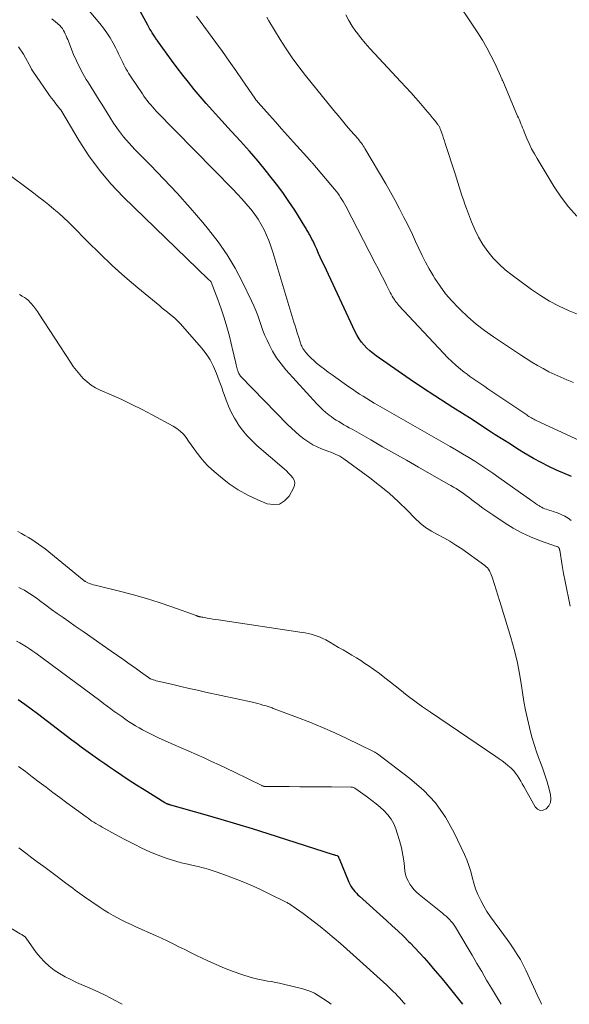
# Model space of a CAD drawing. Units: feet. Extents: x 1945000 to 1950021, y 575000 to 580000.
# Drawn here: x 1946990 to 1947081, y 575000 to 575164 of the extents above; entities that cross this region are included whole.
import ezdxf

# ---------------------------------------------------------------- set-up
doc = ezdxf.new("R2010")
doc.units = ezdxf.units.FT
doc.header["$LTSCALE"] = 100
doc.header["$MEASUREMENT"] = 0
doc.layers.add('CONTOUR INDEX', color=32, linetype='Continuous', lineweight=25)
doc.layers.add('CONTOUR INTERMEDIATE', color=40, linetype='Continuous', lineweight=15)

msp = doc.modelspace()

# ---------------------------------------------------------------- linework, layer by layer
at = {"layer": 'CONTOUR INDEX', "elevation": 860, "flags": 128}
for points in [[(1947081.14, 575087.73), (1947078.68, 575088.81), (1947077.39, 575089.41), (1947076.11, 575090.05), (1947074.85, 575090.74), (1947073.62, 575091.46), (1947073.52, 575091.51), (1947072.26, 575092.3), (1947071, 575093.09), (1947069.75, 575093.88), (1947068.5, 575094.69), (1947067.81, 575095.13), (1947066.22, 575096.16), (1947064.63, 575097.19), (1947063.03, 575098.21), (1947061.43, 575099.22), (1947060.5, 575099.81), (1947058.44, 575101.13), (1947056.4, 575102.47), (1947054.38, 575103.84), (1947052.37, 575105.23), (1947048.72, 575107.8), (1947048.19, 575108.2), (1947047.67, 575108.63), (1947047.18, 575109.09), (1947046.72, 575109.57), (1947046.29, 575110.08), (1947045.89, 575110.62), (1947045.55, 575111.19), (1947045.24, 575111.78), (1947040.05, 575122.85), (1947039.74, 575123.51), (1947039.43, 575124.18), (1947039.13, 575124.84), (1947038.84, 575125.51), (1947038.58, 575126.09), (1947038.41, 575126.47), (1947038.23, 575126.84), (1947038.04, 575127.21), (1947037.85, 575127.58), (1947037.65, 575127.96), (1947037.55, 575128.13), (1947037.46, 575128.3), (1947037.36, 575128.47), (1947037.27, 575128.64), (1947037.17, 575128.81), (1947037.07, 575128.98), (1947036.97, 575129.14), (1947036.87, 575129.31), (1947035.2, 575131.99), (1947034.23, 575133.48), (1947033.23, 575134.94), (1947032.17, 575136.36), (1947031.08, 575137.75), (1947030.52, 575138.44), (1947029.1, 575140.14), (1947027.67, 575141.83), (1947026.2, 575143.48), (1947024.71, 575145.12), (1947022.55, 575147.46), (1947021.51, 575148.6), (1947020.49, 575149.74), (1947019.49, 575150.9), (1947018.51, 575152.08), (1947017.54, 575153.27), (1947016.59, 575154.47), (1947015.66, 575155.7), (1947014.75, 575156.93), (1947012.55, 575159.96), (1947012.45, 575160.1), (1947012.34, 575160.25), (1947012.24, 575160.4), (1947012.14, 575160.54), (1947012.04, 575160.69), (1947011.95, 575160.84), (1947011.85, 575160.99), (1947011.76, 575161.14), (1947011.54, 575161.48), (1947011.34, 575161.81), (1947011.15, 575162.13), (1947010.96, 575162.46), (1947010.77, 575162.79), (1947008.93, 575166.18)], [(1946989.26, 575050.67), (1946990.35, 575049.92), (1946991.42, 575049.14), (1946992.48, 575048.34), (1946998.2, 575043.98), (1946998.96, 575043.4), (1946999.73, 575042.82), (1947000.51, 575042.25), (1947001.28, 575041.69), (1947002.06, 575041.13), (1947002.85, 575040.57), (1947003.63, 575040.02), (1947004.43, 575039.48), (1947005.26, 575038.91), (1947006.48, 575038.09), (1947007.7, 575037.28), (1947008.93, 575036.49), (1947010.17, 575035.7), (1947013.63, 575033.53), (1947013.71, 575033.49), (1947013.78, 575033.44), (1947013.86, 575033.4), (1947013.94, 575033.36), (1947013.96, 575033.36), (1947014.03, 575033.32), (1947014.11, 575033.3), (1947014.18, 575033.27), (1947014.26, 575033.25), (1947014.33, 575033.22), (1947014.41, 575033.2), (1947014.48, 575033.18), (1947014.56, 575033.16), (1947020.28, 575031.53), (1947022.9, 575030.77), (1947025.51, 575030), (1947028.12, 575029.2), (1947030.73, 575028.38), (1947041.57, 575024.91), (1947041.68, 575024.88), (1947041.8, 575024.84), (1947041.91, 575024.81), (1947042.03, 575024.78), (1947042.22, 575024.73), (1947042.24, 575024.73), (1947042.26, 575024.72), (1947042.28, 575024.71), (1947042.29, 575024.7), (1947042.37, 575024.65), (1947042.38, 575024.64), (1947042.41, 575024.61), (1947042.42, 575024.59), (1947042.45, 575024.5), (1947042.48, 575024.43), (1947042.51, 575024.37), (1947042.53, 575024.3), (1947042.56, 575024.24), (1947044.17, 575020.3), (1947044.33, 575019.97), (1947044.5, 575019.64), (1947044.7, 575019.33), (1947044.93, 575019.04), (1947045.17, 575018.75), (1947045.42, 575018.48), (1947045.68, 575018.22), (1947045.95, 575017.96), (1947050.44, 575013.93), (1947051.38, 575013.06), (1947052.32, 575012.19), (1947053.24, 575011.3), (1947054.15, 575010.4), (1947054.35, 575010.2), (1947055.14, 575009.38), (1947055.92, 575008.55), (1947056.69, 575007.71), (1947057.44, 575006.85), (1947058.18, 575005.98), (1947058.92, 575005.11), (1947059.65, 575004.24), (1947060.37, 575003.36), (1947061.71, 575001.71), (1947062.85, 575000.28), (1947063.07, 575000)]]:
    msp.add_lwpolyline(points, dxfattribs=at)
at = {"layer": 'CONTOUR INTERMEDIATE', "flags": 128}
for points, elevation in [([(1947082.03, 575131.02), (1947080.66, 575132.55), (1947079.42, 575134.19), (1947078.28, 575135.91), (1947075.45, 575140.59), (1947074.98, 575141.4), (1947074.53, 575142.23), (1947074.13, 575143.08), (1947073.74, 575143.95), (1947073.29, 575145.03), (1947073.16, 575145.36), (1947073.02, 575145.69), (1947072.89, 575146.02), (1947072.76, 575146.35), (1947072.63, 575146.68), (1947072.49, 575147.02), (1947072.35, 575147.35), (1947072.21, 575147.67), (1947069.72, 575153.49), (1947069.7, 575153.54), (1947069.68, 575153.58), (1947069.66, 575153.63), (1947069.64, 575153.68), (1947069.62, 575153.73), (1947069.61, 575153.78), (1947069.58, 575153.82), (1947069.56, 575153.87), (1947068.4, 575156.43), (1947067.77, 575157.74), (1947067.1, 575159.02), (1947066.37, 575160.27), (1947065.59, 575161.5), (1947061.22, 575168.07)], 876), ([(1947081.11, 575080.4), (1947080.58, 575080.79), (1947080.02, 575081.14), (1947079.42, 575081.43), (1947078.8, 575081.68), (1947078.08, 575081.93), (1947077.81, 575082.02), (1947077.53, 575082.11), (1947077.26, 575082.2), (1947076.98, 575082.29), (1947076.71, 575082.38), (1947076.45, 575082.49), (1947076.19, 575082.62), (1947075.94, 575082.76), (1947075.81, 575082.85), (1947075.5, 575083.05), (1947075.19, 575083.25), (1947074.89, 575083.46), (1947074.59, 575083.67), (1947069.06, 575087.6), (1947068.08, 575088.29), (1947067.1, 575088.96), (1947066.1, 575089.62), (1947065.1, 575090.27), (1947064.09, 575090.9), (1947063.07, 575091.53), (1947062.04, 575092.14), (1947061.01, 575092.74), (1947049.01, 575099.6), (1947048.39, 575099.96), (1947047.78, 575100.32), (1947047.17, 575100.69), (1947046.57, 575101.07), (1947045.97, 575101.45), (1947045.37, 575101.84), (1947044.78, 575102.24), (1947044.2, 575102.65), (1947042.01, 575104.2), (1947041.38, 575104.65), (1947040.76, 575105.1), (1947040.15, 575105.56), (1947039.54, 575106.03), (1947039.3, 575106.22), (1947038.83, 575106.6), (1947038.37, 575107), (1947037.93, 575107.43), (1947037.5, 575107.86), (1947037.04, 575108.35), (1947036.87, 575108.56), (1947036.7, 575108.78), (1947036.56, 575109.01), (1947036.43, 575109.25), (1947036.36, 575109.41), (1947036.28, 575109.58), (1947036.21, 575109.76), (1947036.15, 575109.94), (1947036.09, 575110.12), (1947036.03, 575110.3), (1947035.97, 575110.48), (1947035.92, 575110.66), (1947035.86, 575110.84), (1947035.6, 575111.64), (1947035.42, 575112.22), (1947035.24, 575112.8), (1947035.06, 575113.38), (1947034.88, 575113.96), (1947031.55, 575125.06), (1947031.24, 575126.01), (1947030.9, 575126.95), (1947030.51, 575127.87), (1947030.09, 575128.77), (1947029.62, 575129.65), (1947029.11, 575130.5), (1947028.54, 575131.32), (1947027.94, 575132.11), (1947027.82, 575132.24), (1947027.12, 575133.08), (1947026.41, 575133.89), (1947025.68, 575134.69), (1947024.93, 575135.48), (1947012.2, 575148.5), (1947011.88, 575148.83), (1947011.57, 575149.17), (1947011.27, 575149.52), (1947010.98, 575149.87), (1947010.7, 575150.23), (1947010.42, 575150.6), (1947010.15, 575150.97), (1947009.89, 575151.35), (1947008.05, 575154.12), (1947007.83, 575154.46), (1947007.61, 575154.8), (1947007.4, 575155.14), (1947007.19, 575155.48), (1947006.99, 575155.83), (1947006.8, 575156.19), (1947006.62, 575156.55), (1947006.45, 575156.91), (1947006.36, 575157.1), (1947006.15, 575157.57), (1947005.93, 575158.03), (1947005.7, 575158.48), (1947005.47, 575158.94), (1947005.02, 575159.79), (1947004.54, 575160.65), (1947004.01, 575161.49), (1947003.43, 575162.29), (1947002.82, 575163.06), (1946999.54, 575166.9)], 856), ([(1947080.95, 575066.19), (1947080.64, 575067.59), (1947080.36, 575068.92), (1947080.09, 575070.26), (1947079.84, 575071.6), (1947079.61, 575072.95), (1947079.19, 575075.49), (1947079.17, 575075.56), (1947079.16, 575075.64), (1947079.13, 575075.71), (1947079.1, 575075.78), (1947079.06, 575075.88), (1947079.05, 575075.9), (1947079.03, 575075.92), (1947079.02, 575075.94), (1947079.01, 575075.95), (1947078.91, 575076.04), (1947078.85, 575076.06), (1947075.82, 575077.12), (1947074.33, 575077.71), (1947072.89, 575078.37), (1947071.49, 575079.14), (1947070.14, 575079.98), (1947068.1, 575081.36), (1947067.27, 575081.93), (1947066.45, 575082.5), (1947065.64, 575083.1), (1947064.84, 575083.7), (1947064.04, 575084.31), (1947063.64, 575084.6), (1947063.23, 575084.9), (1947062.82, 575085.18), (1947062.4, 575085.45), (1947061.97, 575085.72), (1947061.54, 575085.98), (1947061.11, 575086.23), (1947060.68, 575086.48), (1947055.76, 575089.29), (1947053.77, 575090.43), (1947051.78, 575091.56), (1947049.79, 575092.7), (1947047.8, 575093.83), (1947044.7, 575095.6), (1947044.25, 575095.85), (1947043.81, 575096.1), (1947043.37, 575096.35), (1947042.93, 575096.61), (1947042.49, 575096.86), (1947042.06, 575097.13), (1947041.64, 575097.41), (1947041.23, 575097.71), (1947040.92, 575097.93), (1947040.36, 575098.36), (1947039.83, 575098.81), (1947039.33, 575099.3), (1947038.85, 575099.8), (1947033.73, 575105.47), (1947032.92, 575106.45), (1947032.17, 575107.47), (1947031.52, 575108.55), (1947030.93, 575109.67), (1947030.59, 575110.39), (1947030.23, 575111.19), (1947029.9, 575112), (1947029.6, 575112.83), (1947029.32, 575113.66), (1947029.04, 575114.49), (1947028.74, 575115.31), (1947028.4, 575116.12), (1947028.03, 575116.92), (1947026.52, 575120.06), (1947025.3, 575122.37), (1947023.98, 575124.61), (1947022.48, 575126.75), (1947020.88, 575128.81), (1947019.94, 575129.94), (1947017.82, 575132.4), (1947015.67, 575134.82), (1947013.46, 575137.18), (1947011.21, 575139.51), (1947008.65, 575142.09), (1947007.68, 575143.13), (1947006.76, 575144.2), (1947005.92, 575145.33), (1947005.11, 575146.5), (1947004.49, 575147.48), (1947004.03, 575148.19), (1947003.59, 575148.9), (1947003.14, 575149.62), (1947002.7, 575150.33), (1947002.26, 575151.05), (1947001.82, 575151.76), (1947001.37, 575152.48), (1947000.93, 575153.19), (1947000.58, 575153.75), (1946999.98, 575154.75), (1946999.43, 575155.78), (1946998.93, 575156.83), (1946998.47, 575157.91), (1946997.49, 575160.38), (1946997.36, 575160.69), (1946997.23, 575161), (1946997.09, 575161.31), (1946996.95, 575161.62), (1946996.79, 575161.91), (1946996.61, 575162.19), (1946996.4, 575162.45), (1946996.17, 575162.69), (1946995.48, 575163.33), (1946994.87, 575163.84)], 852), ([(1947088.43, 575090.97), (1947077.35, 575096.1), (1947076.94, 575096.29), (1947076.52, 575096.49), (1947076.11, 575096.68), (1947075.69, 575096.87), (1947075.28, 575097.06), (1947075.07, 575097.16), (1947074.87, 575097.27), (1947074.67, 575097.38), (1947074.48, 575097.49), (1947074.28, 575097.61), (1947074.09, 575097.73), (1947073.9, 575097.85), (1947073.71, 575097.98), (1947067.23, 575102.34), (1947066.74, 575102.68), (1947066.24, 575103.01), (1947065.74, 575103.35), (1947065.25, 575103.68), (1947064.76, 575104.02), (1947064.27, 575104.37), (1947063.8, 575104.73), (1947063.33, 575105.1), (1947062.73, 575105.58), (1947061.99, 575106.21), (1947061.26, 575106.86), (1947060.56, 575107.54), (1947059.88, 575108.25), (1947052.48, 575116.19), (1947052.3, 575116.38), (1947052.14, 575116.59), (1947051.98, 575116.8), (1947051.83, 575117.01), (1947051.74, 575117.15), (1947051.56, 575117.45), (1947051.38, 575117.74), (1947051.21, 575118.05), (1947051.05, 575118.35), (1947050.44, 575119.57), (1947049.97, 575120.48), (1947049.51, 575121.39), (1947049.04, 575122.31), (1947048.57, 575123.22), (1947043.65, 575132.7), (1947043.45, 575133.07), (1947043.24, 575133.43), (1947043.03, 575133.79), (1947042.8, 575134.14), (1947042.57, 575134.49), (1947042.32, 575134.83), (1947042.07, 575135.16), (1947041.8, 575135.48), (1947038.17, 575139.77), (1947038.1, 575139.86), (1947038.03, 575139.94), (1947037.95, 575140.03), (1947037.88, 575140.11), (1947037.76, 575140.25), (1947037.62, 575140.4), (1947037.49, 575140.55), (1947037.35, 575140.7), (1947037.22, 575140.86), (1947035.01, 575143.33), (1947034.01, 575144.44), (1947033.01, 575145.56), (1947032.01, 575146.68), (1947031.02, 575147.8), (1947029.11, 575149.94), (1947029.07, 575149.99), (1947029.03, 575150.04), (1947028.98, 575150.09), (1947028.94, 575150.14), (1947028.87, 575150.21), (1947028.78, 575150.32), (1947028.7, 575150.44), (1947028.66, 575150.48), (1947028.63, 575150.52), (1947028.6, 575150.57), (1947028.57, 575150.61), (1947026.48, 575153.68), (1947025.4, 575155.25), (1947024.31, 575156.81), (1947023.2, 575158.37), (1947022.08, 575159.91), (1947018.87, 575164.29)], 864), ([(1947081.46, 575103.37), (1947080.38, 575103.8), (1947079.38, 575104.23), (1947078.38, 575104.68), (1947077.4, 575105.16), (1947076.43, 575105.67), (1947075.48, 575106.21), (1947074.54, 575106.76), (1947073.61, 575107.34), (1947072.7, 575107.94), (1947068.17, 575110.97), (1947066.72, 575112.01), (1947065.31, 575113.09), (1947063.96, 575114.26), (1947062.65, 575115.48), (1947062.32, 575115.81), (1947061.25, 575116.94), (1947060.25, 575118.11), (1947059.33, 575119.36), (1947058.47, 575120.66), (1947058.18, 575121.14), (1947057.53, 575122.24), (1947056.92, 575123.36), (1947056.34, 575124.5), (1947055.8, 575125.65), (1947055.27, 575126.82), (1947054.73, 575127.98), (1947054.17, 575129.13), (1947053.61, 575130.28), (1947053.33, 575130.82), (1947052.61, 575132.23), (1947051.87, 575133.63), (1947051.1, 575135.01), (1947050.31, 575136.38), (1947046.84, 575142.27), (1947046.7, 575142.49), (1947046.57, 575142.71), (1947046.42, 575142.92), (1947046.28, 575143.13), (1947046.12, 575143.33), (1947045.97, 575143.54), (1947045.81, 575143.73), (1947045.64, 575143.93), (1947044.53, 575145.21), (1947043.81, 575146.05), (1947043.1, 575146.89), (1947042.4, 575147.74), (1947041.7, 575148.59), (1947036.99, 575154.41), (1947035.87, 575155.85), (1947034.78, 575157.32), (1947033.76, 575158.84), (1947032.78, 575160.38), (1947030.89, 575163.49), (1947030.55, 575164.08)], 868), ([(1947082.45, 575114.61), (1947080.76, 575115.27), (1947079.12, 575116.04), (1947077.52, 575116.89), (1947075.99, 575117.83), (1947074.49, 575118.85), (1947071.27, 575121.2), (1947070.16, 575122.08), (1947069.12, 575123.03), (1947068.16, 575124.06), (1947067.26, 575125.15), (1947066.45, 575126.32), (1947065.72, 575127.53), (1947065.1, 575128.79), (1947064.54, 575130.09), (1947063.72, 575132.29), (1947063.45, 575133), (1947063.2, 575133.72), (1947062.96, 575134.44), (1947062.73, 575135.16), (1947062.51, 575135.89), (1947062.28, 575136.61), (1947062.05, 575137.34), (1947061.82, 575138.06), (1947060.19, 575143.09), (1947060.05, 575143.52), (1947059.91, 575143.94), (1947059.77, 575144.37), (1947059.62, 575144.79), (1947059.4, 575145.41), (1947059.36, 575145.53), (1947059.31, 575145.64), (1947059.26, 575145.75), (1947059.21, 575145.86), (1947059.15, 575145.96), (1947059.09, 575146.06), (1947059.02, 575146.16), (1947058.95, 575146.26), (1947058.39, 575146.98), (1947058.03, 575147.43), (1947057.67, 575147.87), (1947057.3, 575148.32), (1947056.93, 575148.75), (1947056.09, 575149.73), (1947055.28, 575150.65), (1947054.47, 575151.56), (1947053.65, 575152.46), (1947052.82, 575153.36), (1947048.43, 575158.04), (1947047.65, 575158.9), (1947046.89, 575159.78), (1947046.15, 575160.68), (1947045.43, 575161.6), (1947045.33, 575161.73), (1947044.72, 575162.61), (1947044.17, 575163.53), (1947043.7, 575164.49)], 872), ([(1946989.23, 575078.59), (1946989.81, 575078.26), (1946990.39, 575077.93), (1946990.97, 575077.59), (1946991.54, 575077.25), (1946992.1, 575076.88), (1946992.66, 575076.51), (1946993.19, 575076.11), (1946993.72, 575075.7), (1946999.9, 575070.65), (1946999.96, 575070.6), (1947000.03, 575070.55), (1947000.09, 575070.5), (1947000.15, 575070.45), (1947000.22, 575070.41), (1947000.29, 575070.36), (1947000.36, 575070.32), (1947000.43, 575070.29), (1947000.85, 575070.08), (1947001.13, 575069.95), (1947001.42, 575069.84), (1947001.72, 575069.74), (1947002.02, 575069.66), (1947006.3, 575068.62), (1947008.44, 575068.06), (1947010.57, 575067.46), (1947012.68, 575066.78), (1947014.78, 575066.06), (1947018.82, 575064.61), (1947018.89, 575064.58), (1947018.96, 575064.56), (1947019.03, 575064.54), (1947019.1, 575064.51), (1947019.17, 575064.49), (1947019.24, 575064.47), (1947019.31, 575064.46), (1947019.38, 575064.44), (1947019.46, 575064.42), (1947019.57, 575064.4), (1947019.68, 575064.38), (1947019.79, 575064.36), (1947019.9, 575064.34), (1947020.63, 575064.21), (1947021.1, 575064.13), (1947021.57, 575064.05), (1947022.05, 575063.98), (1947022.52, 575063.91), (1947036.41, 575061.83), (1947036.92, 575061.74), (1947037.43, 575061.64), (1947037.93, 575061.52), (1947038.43, 575061.38), (1947038.92, 575061.22), (1947039.4, 575061.04), (1947039.87, 575060.82), (1947040.33, 575060.58), (1947041, 575060.19), (1947041.74, 575059.77), (1947042.48, 575059.34), (1947043.22, 575058.91), (1947043.96, 575058.49), (1947044.69, 575058.05), (1947045.42, 575057.61), (1947046.14, 575057.15), (1947046.85, 575056.68), (1947047.36, 575056.34), (1947048.31, 575055.68), (1947049.25, 575055), (1947050.17, 575054.29), (1947051.08, 575053.57), (1947052.63, 575052.31), (1947053.87, 575051.33), (1947055.13, 575050.37), (1947056.41, 575049.44), (1947057.71, 575048.54), (1947068.6, 575041.19), (1947069.12, 575040.83), (1947069.63, 575040.46), (1947070.13, 575040.07), (1947070.63, 575039.67), (1947070.8, 575039.53), (1947071.19, 575039.18), (1947071.55, 575038.81), (1947071.87, 575038.41), (1947072.17, 575037.98), (1947072.44, 575037.54), (1947072.71, 575037.1), (1947072.97, 575036.65), (1947073.23, 575036.19), (1947075.13, 575032.81), (1947075.53, 575032.43), (1947075.97, 575032.22), (1947076.45, 575032.26), (1947076.95, 575032.48), (1947077.38, 575032.99), (1947077.66, 575033.54), (1947077.74, 575034.16), (1947077.69, 575034.82), (1947077.43, 575035.79), (1947077.09, 575036.97), (1947076.73, 575038.14), (1947076.33, 575039.3), (1947075.91, 575040.45), (1947075.86, 575040.58), (1947075.41, 575041.8), (1947075, 575043.03), (1947074.63, 575044.27), (1947074.29, 575045.53), (1947074.17, 575046.01), (1947073.83, 575047.46), (1947073.52, 575048.9), (1947073.25, 575050.36), (1947073.02, 575051.83), (1947072.85, 575052.97), (1947072.51, 575055), (1947072.11, 575057.02), (1947071.61, 575059.01), (1947071.05, 575060.99), (1947069.45, 575066.25), (1947069.17, 575067.13), (1947068.9, 575068.02), (1947068.62, 575068.91), (1947068.35, 575069.79), (1947067.97, 575071), (1947067.87, 575071.28), (1947067.76, 575071.55), (1947067.64, 575071.81), (1947067.51, 575072.07), (1947067.36, 575072.32), (1947067.18, 575072.54), (1947066.98, 575072.74), (1947066.76, 575072.93), (1947062.92, 575075.69), (1947061.95, 575076.35), (1947060.96, 575076.98), (1947059.94, 575077.55), (1947058.9, 575078.09), (1947057.88, 575078.65), (1947056.91, 575079.28), (1947056.01, 575080.01), (1947055.15, 575080.8), (1947053.9, 575082.1), (1947052.42, 575083.55), (1947050.89, 575084.95), (1947049.29, 575086.26), (1947047.65, 575087.53), (1947043.35, 575090.66), (1947043.01, 575090.89), (1947042.66, 575091.1), (1947042.3, 575091.28), (1947041.93, 575091.45), (1947041.55, 575091.61), (1947041.18, 575091.76), (1947040.8, 575091.91), (1947040.41, 575092.06), (1947039.66, 575092.35), (1947038.92, 575092.67), (1947038.2, 575093.03), (1947037.52, 575093.44), (1947036.85, 575093.9), (1947036.7, 575094.01), (1947035.99, 575094.57), (1947035.3, 575095.15), (1947034.63, 575095.76), (1947033.99, 575096.39), (1947026.29, 575104.32), (1947026.18, 575104.44), (1947026.08, 575104.56), (1947026, 575104.7), (1947025.92, 575104.84), (1947025.86, 575104.98), (1947025.8, 575105.13), (1947025.75, 575105.28), (1947025.7, 575105.44), (1947025.49, 575106.29), (1947025.34, 575106.87), (1947025.2, 575107.45), (1947025.05, 575108.03), (1947024.91, 575108.61), (1947024.33, 575111.08), (1947023.93, 575112.61), (1947023.49, 575114.14), (1947022.98, 575115.64), (1947022.44, 575117.14), (1947021.31, 575120.06), (1947021.3, 575120.08), (1947021.29, 575120.1), (1947021.28, 575120.12), (1947021.26, 575120.14), (1947021.21, 575120.22), (1947021.19, 575120.23), (1947021.18, 575120.25), (1947021.16, 575120.27), (1947021.14, 575120.28), (1947021.06, 575120.34), (1947021.01, 575120.39), (1947020.95, 575120.43), (1947020.89, 575120.48), (1947020.84, 575120.53), (1947006.72, 575134.25), (1947004.67, 575136.41), (1947002.74, 575138.66), (1947000.99, 575141.06), (1946999.37, 575143.56), (1946996.33, 575148.67), (1946996.32, 575148.68), (1946996.31, 575148.7), (1946996.3, 575148.72), (1946996.29, 575148.73), (1946996.25, 575148.8), (1946996.24, 575148.82), (1946996.22, 575148.83), (1946996.21, 575148.85), (1946996.2, 575148.86), (1946995.51, 575149.72), (1946995.16, 575150.17), (1946994.81, 575150.63), (1946994.48, 575151.09), (1946994.15, 575151.56), (1946991.82, 575154.95), (1946991.71, 575155.12), (1946991.6, 575155.29), (1946991.5, 575155.46), (1946991.4, 575155.63), (1946990.14, 575157.94), (1946989.34, 575159.19)], 848), ([(1946989.47, 575117.99), (1946989.94, 575117.74), (1946990.3, 575117.52), (1946990.65, 575117.27), (1946990.96, 575116.99), (1946991.25, 575116.69), (1946991.42, 575116.49), (1946991.78, 575116.06), (1946992.12, 575115.62), (1946992.45, 575115.16), (1946992.76, 575114.7), (1946997.93, 575106.75), (1946998.42, 575106.04), (1946998.94, 575105.35), (1946999.5, 575104.69), (1947000.07, 575104.05), (1947000.7, 575103.46), (1947001.37, 575102.94), (1947002.1, 575102.49), (1947002.86, 575102.11), (1947004.73, 575101.3), (1947006.46, 575100.53), (1947008.16, 575099.73), (1947009.85, 575098.88), (1947011.51, 575098.01), (1947015.02, 575096.11), (1947015.62, 575095.72), (1947016.19, 575095.28), (1947016.69, 575094.77), (1947017.14, 575094.21), (1947017.56, 575093.61), (1947017.99, 575093.02), (1947018.41, 575092.42), (1947018.83, 575091.82), (1947019.02, 575091.56), (1947019.57, 575090.85), (1947020.14, 575090.18), (1947020.76, 575089.54), (1947021.41, 575088.93), (1947022.86, 575087.67), (1947024.3, 575086.54), (1947025.81, 575085.5), (1947027.41, 575084.62), (1947029.08, 575083.84), (1947030.61, 575083.22), (1947031.69, 575083.06), (1947032.66, 575083.17), (1947033.5, 575083.69), (1947034.24, 575084.48), (1947034.98, 575085.79), (1947035.14, 575086.24), (1947035.18, 575086.68), (1947035.07, 575087.11), (1947034.86, 575087.53), (1947034.53, 575087.93), (1947034.18, 575088.32), (1947033.81, 575088.69), (1947033.42, 575089.04), (1947028.89, 575092.92), (1947028.04, 575093.72), (1947027.23, 575094.56), (1947026.5, 575095.46), (1947025.81, 575096.4), (1947025.73, 575096.53), (1947025.16, 575097.46), (1947024.64, 575098.42), (1947024.19, 575099.42), (1947023.79, 575100.44), (1947023.46, 575101.39), (1947023.26, 575101.95), (1947023.06, 575102.52), (1947022.86, 575103.08), (1947022.65, 575103.64), (1947022.2, 575104.87), (1947021.71, 575106.01), (1947021.15, 575107.11), (1947020.46, 575108.13), (1947019.7, 575109.11), (1947016.16, 575113.16), (1947015.78, 575113.57), (1947015.38, 575113.97), (1947014.96, 575114.34), (1947014.53, 575114.69), (1947014.08, 575115.04), (1947013.64, 575115.38), (1947013.2, 575115.74), (1947012.77, 575116.09), (1947009.16, 575119.1), (1947007, 575120.95), (1947004.88, 575122.84), (1947002.82, 575124.79), (1947000.8, 575126.79), (1946998.31, 575129.33), (1946997.55, 575130.08), (1946996.79, 575130.81), (1946996, 575131.52), (1946995.2, 575132.21), (1946994.38, 575132.89), (1946993.55, 575133.55), (1946992.72, 575134.2), (1946991.87, 575134.85), (1946986.85, 575138.59)], 844), ([(1946989.39, 575069.28), (1946989.84, 575069.06), (1946990.29, 575068.83), (1946990.72, 575068.58), (1946991.15, 575068.31), (1946991.57, 575068.03), (1946991.98, 575067.74), (1946992.39, 575067.45), (1946992.8, 575067.15), (1946993.87, 575066.34), (1946994.81, 575065.64), (1946995.76, 575064.95), (1946996.71, 575064.28), (1946997.67, 575063.61), (1946998.74, 575062.87), (1947000.24, 575061.84), (1947001.74, 575060.8), (1947003.23, 575059.76), (1947004.72, 575058.71), (1947006.79, 575057.25), (1947007.49, 575056.75), (1947008.19, 575056.25), (1947008.89, 575055.75), (1947009.59, 575055.25), (1947010.89, 575054.32), (1947010.94, 575054.29), (1947010.99, 575054.25), (1947011.04, 575054.22), (1947011.09, 575054.19), (1947011.14, 575054.16), (1947011.2, 575054.13), (1947011.25, 575054.11), (1947011.31, 575054.09), (1947011.69, 575053.95), (1947011.94, 575053.87), (1947012.2, 575053.79), (1947012.45, 575053.72), (1947012.71, 575053.66), (1947014.92, 575053.14), (1947016.29, 575052.83), (1947017.65, 575052.51), (1947019.02, 575052.21), (1947020.39, 575051.91), (1947028.17, 575050.2), (1947028.6, 575050.1), (1947029.04, 575050), (1947029.47, 575049.88), (1947029.9, 575049.75), (1947030.42, 575049.6), (1947030.59, 575049.55), (1947030.76, 575049.49), (1947030.93, 575049.44), (1947031.09, 575049.38), (1947031.26, 575049.32), (1947031.43, 575049.26), (1947031.59, 575049.2), (1947031.76, 575049.14), (1947035.63, 575047.7), (1947037.72, 575046.89), (1947039.79, 575046.04), (1947041.83, 575045.13), (1947043.86, 575044.17), (1947048.18, 575042.06), (1947048.28, 575042.02), (1947048.38, 575041.97), (1947048.47, 575041.92), (1947048.57, 575041.87), (1947048.66, 575041.81), (1947048.75, 575041.76), (1947048.84, 575041.7), (1947048.93, 575041.64), (1947054.33, 575037.55), (1947056.55, 575035.6), (1947058.55, 575033.48), (1947060.22, 575031.09), (1947061.67, 575028.51), (1947063.36, 575024.92), (1947063.75, 575023.99), (1947064.11, 575023.05), (1947064.41, 575022.09), (1947064.67, 575021.12), (1947064.93, 575020.15), (1947065.23, 575019.19), (1947065.61, 575018.26), (1947066.03, 575017.35), (1947066.07, 575017.26), (1947066.58, 575016.33), (1947067.11, 575015.43), (1947067.69, 575014.55), (1947068.31, 575013.69), (1947069.26, 575012.42), (1947069.86, 575011.61), (1947070.45, 575010.8), (1947071.03, 575009.98), (1947071.6, 575009.15), (1947072.14, 575008.3), (1947072.66, 575007.44), (1947073.13, 575006.56), (1947073.57, 575005.66), (1947075.79, 575000.86), (1947075.98, 575000.44), (1947076.17, 575000.02), (1947076.18, 575000)], 852), ([(1946988.96, 575060.39), (1946989.52, 575060.09), (1946990.08, 575059.77), (1946990.62, 575059.43), (1946991.16, 575059.09), (1946991.68, 575058.73), (1946992.2, 575058.35), (1947002.81, 575050.48), (1947003.41, 575050.03), (1947004.02, 575049.58), (1947004.63, 575049.14), (1947005.23, 575048.69), (1947005.48, 575048.51), (1947005.97, 575048.16), (1947006.46, 575047.82), (1947006.95, 575047.48), (1947007.44, 575047.14), (1947007.59, 575047.04), (1947008.16, 575046.67), (1947008.74, 575046.31), (1947009.33, 575045.96), (1947009.92, 575045.62), (1947010.02, 575045.57), (1947010.67, 575045.22), (1947011.33, 575044.89), (1947011.99, 575044.57), (1947012.66, 575044.27), (1947015.06, 575043.21), (1947016.33, 575042.65), (1947017.59, 575042.09), (1947018.86, 575041.52), (1947020.13, 575040.96), (1947021.39, 575040.38), (1947022.65, 575039.8), (1947023.91, 575039.21), (1947025.16, 575038.6), (1947029.74, 575036.35), (1947029.8, 575036.32), (1947029.86, 575036.3), (1947029.92, 575036.28), (1947029.98, 575036.26), (1947030.05, 575036.24), (1947030.11, 575036.23), (1947030.17, 575036.23), (1947030.24, 575036.22), (1947034.27, 575036.2), (1947036.03, 575036.18), (1947037.78, 575036.17), (1947039.53, 575036.16), (1947041.28, 575036.14), (1947044.57, 575036.12), (1947044.68, 575036.11), (1947044.78, 575036.09), (1947044.88, 575036.06), (1947044.97, 575036.03), (1947045.07, 575035.98), (1947045.16, 575035.93), (1947045.25, 575035.88), (1947045.33, 575035.82), (1947047.26, 575034.45), (1947047.99, 575033.9), (1947048.7, 575033.34), (1947049.39, 575032.75), (1947050.06, 575032.14), (1947050.67, 575031.48), (1947051.2, 575030.77), (1947051.63, 575029.99), (1947051.98, 575029.16), (1947052.21, 575028.47), (1947052.58, 575027.25), (1947052.9, 575026.02), (1947053.14, 575024.78), (1947053.34, 575023.52), (1947053.5, 575022.16), (1947053.61, 575021.59), (1947053.77, 575021.03), (1947054.01, 575020.5), (1947054.29, 575019.99), (1947054.64, 575019.51), (1947055.01, 575019.05), (1947055.43, 575018.64), (1947055.87, 575018.25), (1947059.72, 575015.15), (1947060.02, 575014.9), (1947060.31, 575014.65), (1947060.6, 575014.38), (1947060.87, 575014.11), (1947060.9, 575014.09), (1947061.17, 575013.79), (1947061.42, 575013.49), (1947061.66, 575013.16), (1947061.87, 575012.82), (1947063.82, 575009.57), (1947064.64, 575008.19), (1947065.45, 575006.81), (1947066.26, 575005.43), (1947067.06, 575004.04), (1947067.86, 575002.66), (1947068.68, 575001.29), (1947069.47, 575000)], 856), ([(1946989.32, 575039.53), (1946990.47, 575038.68), (1946991.61, 575037.82), (1946992.76, 575036.95), (1946993.9, 575036.09), (1946995.04, 575035.22), (1946996.19, 575034.37), (1946997.34, 575033.51), (1947000.54, 575031.15), (1947000.86, 575030.92), (1947001.19, 575030.69), (1947001.51, 575030.47), (1947001.84, 575030.26), (1947002.18, 575030.05), (1947002.52, 575029.84), (1947002.86, 575029.65), (1947003.2, 575029.45), (1947005.94, 575027.94), (1947007.22, 575027.26), (1947008.51, 575026.6), (1947009.82, 575025.97), (1947011.14, 575025.37), (1947012.08, 575024.96), (1947012.95, 575024.6), (1947013.83, 575024.27), (1947014.73, 575023.99), (1947015.63, 575023.73), (1947015.77, 575023.7), (1947016.61, 575023.49), (1947017.46, 575023.28), (1947018.3, 575023.08), (1947019.15, 575022.89), (1947020, 575022.69), (1947020.83, 575022.46), (1947021.66, 575022.2), (1947022.48, 575021.91), (1947024.57, 575021.15), (1947026.19, 575020.52), (1947027.8, 575019.86), (1947029.39, 575019.14), (1947030.96, 575018.39), (1947033.76, 575016.99), (1947033.92, 575016.91), (1947034.07, 575016.83), (1947034.22, 575016.74), (1947034.36, 575016.65), (1947034.51, 575016.56), (1947034.65, 575016.46), (1947034.79, 575016.36), (1947034.93, 575016.26), (1947036.58, 575015.07), (1947037.53, 575014.37), (1947038.48, 575013.65), (1947039.41, 575012.91), (1947040.34, 575012.17), (1947040.66, 575011.9), (1947041.73, 575011.01), (1947042.8, 575010.1), (1947043.85, 575009.18), (1947044.89, 575008.25), (1947050.48, 575003.16), (1947050.85, 575002.82), (1947051.21, 575002.48), (1947051.56, 575002.14), (1947051.91, 575001.78), (1947052.25, 575001.43), (1947052.59, 575001.06), (1947052.92, 575000.7), (1947053.25, 575000.32), (1947053.53, 575000)], 864), ([(1946989.35, 575025.99), (1946990.75, 575024.95), (1946991.32, 575024.53), (1946992.43, 575023.71), (1946993.54, 575022.89), (1946994.64, 575022.07), (1946995.74, 575021.24), (1946997.17, 575020.16), (1946997.56, 575019.87), (1946997.94, 575019.58), (1946998.32, 575019.29), (1946998.7, 575019), (1946999.09, 575018.71), (1946999.48, 575018.42), (1946999.87, 575018.14), (1947000.26, 575017.87), (1947002.86, 575016.09), (1947003.56, 575015.63), (1947004.28, 575015.18), (1947005.01, 575014.76), (1947005.75, 575014.36), (1947006.5, 575013.98), (1947007.25, 575013.61), (1947008.01, 575013.25), (1947008.78, 575012.9), (1947012.06, 575011.44), (1947013.04, 575010.99), (1947014.02, 575010.53), (1947014.99, 575010.06), (1947015.96, 575009.58), (1947016.92, 575009.1), (1947017.89, 575008.62), (1947018.86, 575008.14), (1947019.83, 575007.66), (1947020.73, 575007.23), (1947022.12, 575006.59), (1947023.52, 575006), (1947024.94, 575005.47), (1947026.38, 575004.98), (1947027.98, 575004.48), (1947028.64, 575004.29), (1947029.3, 575004.12), (1947029.97, 575003.99), (1947030.65, 575003.87), (1947031.33, 575003.77), (1947032, 575003.65), (1947032.67, 575003.51), (1947033.34, 575003.36), (1947036.52, 575002.58), (1947037.19, 575002.37), (1947037.84, 575002.13), (1947038.47, 575001.83), (1947039.07, 575001.48), (1947039.84, 575000.98), (1947040.79, 575000.33), (1947041.24, 575000)], 868), ([(1946972.76, 575021.99), (1946989.6, 575011.74), (1946989.73, 575011.66), (1946989.85, 575011.59), (1946989.97, 575011.51), (1946990.09, 575011.43), (1946990.3, 575011.29), (1946990.41, 575011.21), (1946990.53, 575011.07), (1946990.55, 575011.05), (1946990.56, 575011.04), (1946990.58, 575011.02), (1946990.59, 575011), (1946992.26, 575008.64), (1946992.91, 575007.81), (1946993.62, 575007.04), (1946994.4, 575006.34), (1946995.24, 575005.7), (1946996.13, 575005.12), (1946997.04, 575004.58), (1946997.98, 575004.1), (1946998.94, 575003.65), (1947001.18, 575002.69), (1947002.03, 575002.31), (1947002.88, 575001.92), (1947003.71, 575001.5), (1947004.54, 575001.07), (1947005.36, 575000.62), (1947006.19, 575000.19), (1947006.54, 575000)], 872)]:
    msp.add_lwpolyline(points, dxfattribs=dict(at, elevation=elevation))

doc.saveas('drawing.dxf')
